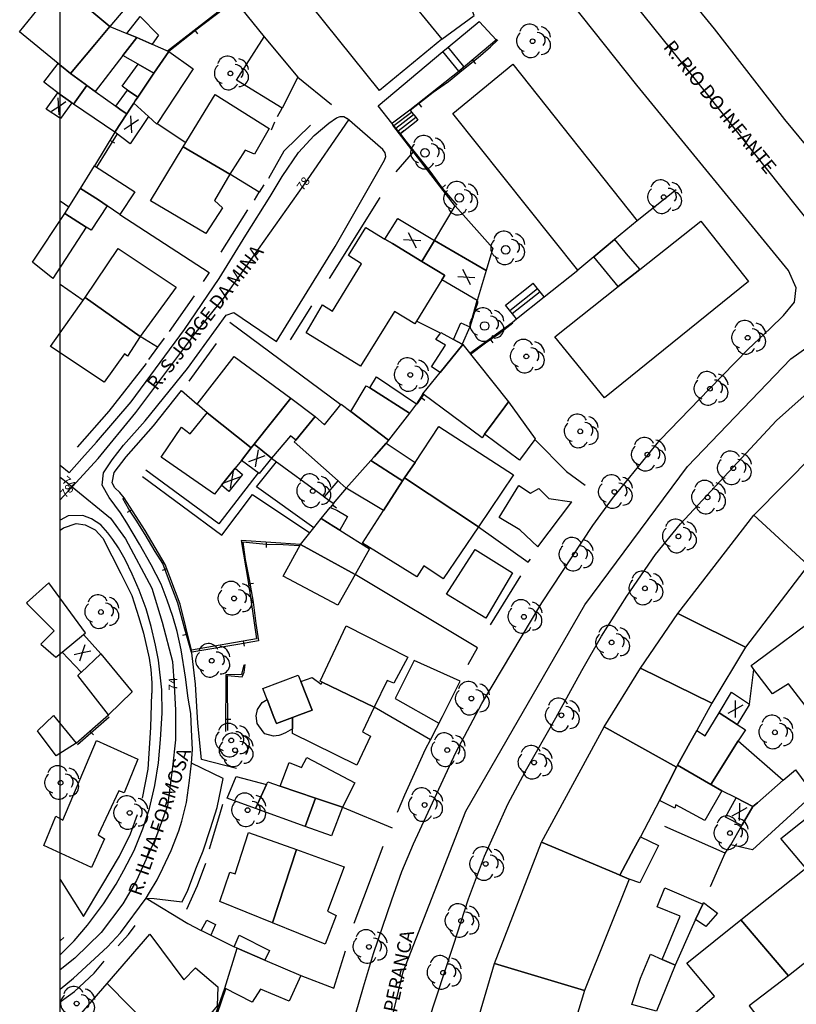
# Model space of a CAD drawing. Units: millimetres. Extents: x 1553 to 3176, y 4795 to 6365.
# Drawn here: x 1572 to 1662, y 5533 to 5647 of the extents above; entities that cross this region are included whole.
import ezdxf
from ezdxf.enums import TextEntityAlignment as Align

# ---------------------------------------------------------------- set-up
doc = ezdxf.new("R2010")
doc.units = ezdxf.units.MM
for name, color, linetype in [('02', 102, 'Continuous'), ('03', 103, 'Continuous'), ('05', 105, 'Continuous'), ('09', 109, 'Continuous'), ('11', 111, 'Continuous'), ('12', 112, 'Continuous'), ('15', 115, 'Continuous'), ('22', 122, 'Continuous'), ('23', 123, 'Continuous')]:
    doc.layers.add(name, color=color, linetype=linetype)
doc.styles.add('ROMANC', font='ROMANC', dxfattribs={"height": 0.2})

# ---------------------------------------------------------------- blocks, each defined once
blk = doc.blocks.new('CALDEI')
at = {"layer": '15'}
blk.add_circle((0, 0), 0.5, dxfattribs=at)
blk = doc.blocks.new('AR529')
at = {"layer": '15'}
blk.add_circle((0.04, 0), 0.274, dxfattribs=at)
for centre, radius, start, end in [((-0.31, 0.81), 1.18, 24.7623, 163.2207), ((0.76, 0.33), 1.39, 5.2246, 78.5754), ((-0.62, 0.02), 1.21, 128.9555, 256.0505), ((0.6, 0.1), 0.913, 319.6043, 91.6827), ((1.07, -0.45), 1.07, 267.9563, 71.7906), ((-0.18, -0.79), 1.11, 194.5123, 338.2639)]:
    blk.add_arc(centre, radius, start, end, dxfattribs=at)
blk = doc.blocks.new('AR528')
at = {"layer": '15'}
for centre, radius, start, end in [((-0.52, 0.7), 1.18, 24.7623, 163.2207), ((0.55, 0.22), 1.39, 5.2246, 78.5754), ((-0.83, -0.09), 1.21, 128.9555, 256.0505), ((0.39, -0.01), 0.913, 319.6043, 91.6827), ((0.85, -0.56), 1.07, 267.9563, 71.7906), ((-0.4, -0.9), 1.11, 194.5123, 338.2639)]:
    blk.add_arc(centre, radius, start, end, dxfattribs=at)
blk = doc.blocks.new('TEL')
at = {"layer": '03'}
blk.add_line((-0.5, 0.865), (0.5, -0.866), dxfattribs=at)
blk.add_lwpolyline([(0.5, 0.866), (0, 0), (-0.501, -0.867)], dxfattribs=at)

msp = doc.modelspace()

# ---------------------------------------------------------------- linework, layer by layer
at = {"layer": '02'}
for points in [[(1620.59, 5644.67), (1613.35, 5638.72), (1602.23, 5652.57), (1609.39, 5658.5), (1614.06, 5652.74), (1615.85, 5650.53)], [(1580.74, 5656.72), (1586.59, 5651.58), (1582.05, 5646.14), (1576.69, 5650.62), (1578.94, 5653.38), (1578.29, 5653.87)], [(1580.31, 5644.07), (1577.48, 5640.69), (1576.43, 5641.55), (1576.05, 5641.86), (1571.56, 5645.51), (1574.04, 5648.62), (1574.65, 5648.11), (1576.69, 5650.62), (1582.05, 5646.14)], [(1585.16, 5644.87), (1584.01, 5645.34), (1585.54, 5647.32), (1587.69, 5645.14), (1586.96, 5644.09), (1586.91, 5644.11)], [(1577.48, 5640.69), (1580.31, 5644.07), (1582.05, 5646.14), (1584.01, 5645.34), (1585.16, 5644.87), (1583.54, 5642.78), (1580.32, 5638.61), (1579.38, 5639.29), (1579.15, 5639.46)], [(1602.05, 5636.67), (1596.76, 5639.9), (1599.96, 5644.95), (1603.89, 5640.27)], [(1640.65, 5621.38), (1638.27, 5619.39), (1636.41, 5617.85), (1621.87, 5636.05), (1628.85, 5641.78), (1643.29, 5623.58)], [(1595.97, 5629), (1590.56, 5632.18), (1594.26, 5638.24), (1600.56, 5634.29), (1598.85, 5631.3), (1597.76, 5631.77)], [(1590.56, 5632.18), (1595.97, 5629), (1594.19, 5625.93), (1595.11, 5625.08), (1593.2, 5622.1), (1586.77, 5625.89)], [(1581.72, 5625.31), (1580.7, 5625.99), (1578.64, 5627.32), (1580.26, 5629.96), (1584.95, 5626.94), (1583.21, 5624.31)], [(1580.7, 5625.99), (1581.72, 5625.31), (1579.88, 5622.48), (1579.3, 5622.85), (1576.81, 5624.42), (1578.64, 5627.32)], [(1625.75, 5617.78), (1619.76, 5621.3), (1622.16, 5625.32), (1626.52, 5620.38)], [(1576.81, 5624.42), (1579.3, 5622.85), (1575.4, 5616.87), (1573.05, 5618.76)], [(1643.58, 5617.9), (1650.68, 5623.52), (1656.2, 5616.53), (1639.49, 5603.02), (1633.74, 5610.1), (1641.08, 5615.92)], [(1620.61, 5616.71), (1617.65, 5611.9), (1617.46, 5611.59), (1615.11, 5613.04), (1611.14, 5606.69), (1604.85, 5610.55), (1606.73, 5613.82), (1607.88, 5613.08), (1611.28, 5618.59), (1609.77, 5619.53), (1611.76, 5622.8), (1613.99, 5621.44), (1614.85, 5620.93), (1618.29, 5618.84), (1620.02, 5617.79), (1620.92, 5617.24), (1620.93, 5617.24)], [(1638.27, 5619.39), (1640.65, 5621.38), (1642.2, 5619.49), (1643.58, 5617.9), (1641.08, 5615.92)], [(1579.15, 5614.65), (1583.02, 5620.34), (1589.74, 5615.85), (1585.57, 5610.12)], [(1579.15, 5614.65), (1585.57, 5610.12), (1584.07, 5607.86), (1583.74, 5608.12), (1581.39, 5604.83), (1575.13, 5608.95)], [(1622.95, 5609.25), (1621.96, 5609.78), (1622.8, 5611.73), (1623.84, 5611.27)], [(1621.96, 5609.78), (1622.95, 5609.25), (1623.03, 5609.2), (1620.4, 5605.95), (1619.41, 5606.61), (1621.01, 5609.13), (1619.89, 5609.78), (1620.44, 5610.53), (1620.48, 5610.59)], [(1627.9, 5601.94), (1625.57, 5598.77), (1625.28, 5598.37), (1618.4, 5603.48), (1620.4, 5605.95), (1623.03, 5609.2), (1628.35, 5602.55)], [(1603.04, 5602.97), (1598.8, 5597.62), (1598.45, 5597.18), (1593.33, 5601.27), (1592.16, 5602.28), (1596.47, 5607.79)], [(1616.84, 5601.23), (1614.41, 5598.07), (1610.04, 5601.4), (1611.82, 5604.4), (1612.22, 5604.15)], [(1598.8, 5597.62), (1603.04, 5602.97), (1605.87, 5600.84), (1604.5, 5599.15), (1603.62, 5598.09), (1603.01, 5598.57), (1600.83, 5595.98)], [(1603.62, 5598.09), (1604.5, 5599.15), (1605.87, 5600.84), (1606.98, 5599.88), (1608.86, 5602.22), (1608.9, 5602.27), (1610.04, 5601.4), (1614.41, 5598.07), (1614.13, 5597.74), (1612.72, 5596.15), (1612.34, 5595.72), (1609.5, 5592.52), (1608.8, 5593.14), (1608.54, 5593.37), (1603.45, 5597.88)], [(1625.57, 5598.77), (1627.9, 5601.94), (1628.35, 5602.55), (1631.45, 5598.24), (1631.4, 5598.17), (1629.6, 5595.75)], [(1597.31, 5595.74), (1596.58, 5594.82), (1595.94, 5594.01), (1595.02, 5592.85), (1594.21, 5591.82), (1587.98, 5596.12), (1590.37, 5599.6), (1591.38, 5598.82), (1593.33, 5601.27), (1598.45, 5597.18)], [(1624.84, 5588.03), (1616.27, 5593.7), (1616.6, 5594.2), (1617.48, 5595.51), (1620.25, 5599.66), (1628.94, 5594.05)], [(1616.6, 5594.2), (1616.27, 5593.7), (1616.04, 5593.35), (1615.71, 5593.56), (1612.34, 5595.72), (1612.72, 5596.15), (1614.13, 5597.74), (1617.48, 5595.51)], [(1663.14, 5583.57), (1656.85, 5589.39), (1663.79, 5596.41), (1669.18, 5590.92)], [(1612.34, 5595.72), (1615.71, 5593.56), (1616.04, 5593.35), (1613.83, 5589.91), (1609.5, 5592.52)], [(1616.27, 5593.7), (1624.84, 5588.03), (1620.77, 5581.98), (1618.5, 5583.48), (1617.7, 5582.22), (1611.39, 5586.11), (1613.83, 5589.91), (1616.04, 5593.35)], [(1606.6, 5588.99), (1607.63, 5590.28), (1608.39, 5589.94), (1609.65, 5589.21), (1608.76, 5587.62), (1608.07, 5588.06)], [(1656.85, 5589.39), (1663.14, 5583.57), (1655.87, 5574.04), (1648.64, 5577.64), (1648.01, 5577.95)], [(1605.26, 5587.31), (1605.72, 5587.89), (1606.6, 5588.99), (1608.07, 5588.06), (1608.76, 5587.62), (1612.18, 5585.47), (1610.53, 5582.48), (1604.19, 5585.95)], [(1604.19, 5585.95), (1610.53, 5582.48), (1608.52, 5578.91), (1602.18, 5582.29)], [(1655.87, 5574.04), (1651.94, 5567.52), (1643.66, 5571.59), (1648.01, 5577.95), (1648.64, 5577.64)], [(1673.3, 5566.91), (1667.06, 5562.12), (1665.34, 5560.86), (1665.21, 5560.77), (1662.91, 5563.73), (1664.45, 5565.1), (1660.86, 5569.77), (1659, 5568.63), (1656.85, 5571.45), (1656.51, 5571.9), (1656.95, 5572.23), (1664.65, 5577.95)], [(1606.7, 5569.96), (1606.48, 5570.07), (1609.5, 5576.5), (1616.66, 5572.89), (1615.03, 5569.84), (1614.23, 5570.18), (1612.72, 5567.06)], [(1580.98, 5573.25), (1584.64, 5568.86), (1581.89, 5566.18), (1578.31, 5570.74), (1578.71, 5571.12), (1578.72, 5571.11)], [(1647.86, 5560.1), (1639.47, 5564.77), (1643.66, 5571.59), (1651.94, 5567.52), (1650.22, 5564.36), (1649.41, 5562.91), (1647.98, 5560.34)], [(1603.26, 5565.87), (1601.4, 5565.15), (1601.1, 5565.91), (1600.31, 5567.95), (1599.81, 5569.24), (1603.9, 5570.79), (1604.2, 5570.04), (1605.52, 5566.73), (1604.06, 5566.17)], [(1603.26, 5564.55), (1603.26, 5565.87), (1604.06, 5566.17), (1605.52, 5566.73), (1604.2, 5570.04), (1605.52, 5570.53), (1606.58, 5569.74), (1606.7, 5569.96), (1612.72, 5567.06), (1611.38, 5564.21), (1612.32, 5563.69), (1610.73, 5560.34), (1603.26, 5564.02)], [(1601.4, 5565.15), (1603.26, 5565.87), (1603.26, 5564.55), (1602.45, 5564.08), (1601.9, 5563.87), (1601.68, 5563.78), (1601.05, 5563.7), (1600.03, 5563.97), (1599.84, 5564.21), (1599.14, 5565.17), (1599.05, 5566.05), (1599.2, 5566.8), (1599.74, 5567.62), (1600.31, 5567.95), (1601.1, 5565.91)], [(1639.47, 5564.77), (1647.86, 5560.1), (1645.86, 5556.24), (1643.66, 5552.01), (1643.53, 5551.74), (1642.9, 5550.6), (1641.27, 5547.56), (1640.86, 5547.74), (1632.19, 5551.39)], [(1575.75, 5554.4), (1576.59, 5553.95), (1580.5, 5563.19), (1585.28, 5561.03), (1583.68, 5557.13), (1583.09, 5557.35), (1580.69, 5552.23), (1581.41, 5551.75), (1579.89, 5548.45), (1574.35, 5551.01)], [(1605.93, 5556.5), (1601.83, 5557.9), (1602.85, 5560.64), (1604.3, 5560.04), (1604.91, 5561.2), (1610.49, 5558.27), (1609.04, 5555.43)], [(1600.23, 5558.07), (1599.63, 5556.71), (1598.94, 5555.28), (1595.65, 5556.48), (1596.69, 5559)], [(1599.63, 5556.71), (1600.23, 5558.07), (1600.37, 5558.41), (1601.83, 5557.9), (1605.93, 5556.5), (1604.72, 5553.19), (1598.94, 5555.28)], [(1665.09, 5550.12), (1662.88, 5548.36), (1659.98, 5551.82), (1667.03, 5557.42), (1671.91, 5551.69), (1673.72, 5549.56), (1672.66, 5548.7), (1670.64, 5547.11), (1670.31, 5547.54), (1667.11, 5551.73), (1667.09, 5551.71)], [(1604.72, 5553.19), (1605.93, 5556.5), (1609.04, 5555.43), (1607.77, 5552.11)], [(1595.98, 5547.88), (1596.61, 5547.71), (1598.16, 5552.52), (1603.72, 5550.52), (1600.92, 5542.01), (1594.8, 5544.49)], [(1660.88, 5535.85), (1655.34, 5542.36), (1662.88, 5548.36), (1665.09, 5550.12), (1667.09, 5551.71), (1667.11, 5551.73), (1670.31, 5547.54), (1670.64, 5547.11), (1671.23, 5546.34), (1672.31, 5544.92)], [(1609.27, 5548.51), (1607.3, 5543.37), (1608.33, 5542.86), (1607.04, 5539.53), (1600.92, 5542.01), (1603.72, 5550.52)], [(1637.16, 5534.16), (1626.73, 5537.28), (1632.19, 5551.39), (1640.86, 5547.74), (1641.27, 5547.56), (1642.37, 5547.1)], [(1650.9, 5544.19), (1650.98, 5544.38), (1652.6, 5543.13), (1651.27, 5541.59), (1650.06, 5542.38)], [(1592.64, 5541.11), (1593.29, 5542.33), (1594.32, 5541.81), (1593.75, 5540.58), (1593.74, 5540.56)], [(1658.71, 5529.23), (1651.83, 5523.5), (1648.42, 5528.29), (1648.38, 5528.26), (1647.54, 5529.42), (1652.28, 5533.48), (1649.04, 5537.31), (1655.34, 5542.36), (1660.88, 5535.85), (1656.28, 5532.35)], [(1590.11, 5526.46), (1589.37, 5527.21), (1581.75, 5534.92), (1581.72, 5534.95), (1586.68, 5540.71), (1590.62, 5535.38), (1591.97, 5536.77), (1594.58, 5534.59), (1594.49, 5532.36), (1593.01, 5530.55), (1593.39, 5529.99), (1590.86, 5527.27)], [(1600.05, 5537.66), (1596.83, 5539.05), (1596.48, 5539.21), (1596.49, 5539.23), (1597.04, 5540.59), (1600.57, 5538.81)], [(1596.83, 5539.05), (1600.05, 5537.66), (1604.2, 5535.88), (1602.88, 5532.92), (1599.53, 5534.3), (1598.57, 5532.81), (1595.38, 5534.43)], [(1632.88, 5521.33), (1632.28, 5521.43), (1622.54, 5523.06), (1626.73, 5537.28), (1637.16, 5534.16), (1633.27, 5521.26)], [(1581.75, 5534.92), (1589.37, 5527.21), (1586.96, 5524.74), (1587.29, 5524.29), (1586.61, 5523.66), (1584.74, 5521.95), (1577.24, 5529.78), (1581.72, 5534.95)]]:
    msp.add_lwpolyline(points, close=True, dxfattribs=at)
at = {"layer": '03'}
for points in [[(1587.16, 5640.73), (1585.34, 5641.76), (1583.54, 5642.78), (1585.16, 5644.87), (1586.91, 5644.11), (1586.96, 5644.09), (1588.9, 5643.24)], [(1585.28, 5637.93), (1587.16, 5640.73), (1588.9, 5643.24), (1591.7, 5641.22), (1587.54, 5634.87), (1587.5, 5634.81), (1586.51, 5635.7), (1584.81, 5637.24), (1584.99, 5637.51)], [(1575.98, 5638.45), (1574.36, 5639.68), (1576.05, 5641.86), (1576.43, 5641.55), (1577.48, 5640.69), (1579.15, 5639.46), (1579.38, 5639.29), (1577.8, 5637.13), (1577.61, 5637.27), (1577.45, 5637.38)], [(1585.34, 5641.76), (1587.16, 5640.73), (1585.28, 5637.93), (1584.08, 5638.76), (1583.45, 5639.2)], [(1577.61, 5637.27), (1576.29, 5635.45), (1574.63, 5636.54), (1575.98, 5638.45), (1577.45, 5637.38)], [(1582.73, 5636.88), (1583.37, 5636.43), (1584.01, 5636.01), (1582.62, 5633.88), (1577.8, 5637.13), (1579.38, 5639.29), (1580.32, 5638.61)], [(1583.37, 5636.43), (1582.73, 5636.88), (1584.08, 5638.76), (1585.28, 5637.93), (1584.99, 5637.51), (1584.81, 5637.24), (1584.42, 5636.65), (1584.01, 5636.01)], [(1586.51, 5635.7), (1584.39, 5632.52), (1582.62, 5633.88), (1584.01, 5636.01), (1584.42, 5636.65), (1584.81, 5637.24)], [(1619.76, 5621.3), (1618.29, 5618.84), (1614.85, 5620.93), (1613.99, 5621.44), (1615.48, 5623.82)], [(1618.29, 5618.84), (1619.76, 5621.3), (1625.75, 5617.78), (1624.71, 5614.3), (1620.61, 5616.71), (1620.93, 5617.24), (1620.92, 5617.24), (1620.02, 5617.79)], [(1612.22, 5604.15), (1613, 5605.44), (1617.66, 5602.32), (1616.84, 5601.23)], [(1600.83, 5595.98), (1599.38, 5594.22), (1597.31, 5595.74), (1598.45, 5597.18), (1598.8, 5597.62)], [(1596.58, 5594.82), (1597.43, 5594.08), (1595.84, 5592.13), (1595.02, 5592.85), (1595.94, 5594.01)], [(1606.97, 5591.5), (1608.54, 5593.37), (1608.8, 5593.14), (1609.5, 5592.52), (1607.99, 5590.72), (1606.94, 5591.47)], [(1576.51, 5573.46), (1578.98, 5575.51), (1579.21, 5575.69), (1574.94, 5581.5), (1572.35, 5579.17), (1572.49, 5579.02), (1575.55, 5575.92), (1574.02, 5574.4), (1575.76, 5572.86)], [(1578.71, 5571.12), (1576.51, 5573.46), (1578.98, 5575.51), (1580.98, 5573.25), (1578.72, 5571.11)], [(1656.31, 5567.34), (1654.91, 5565.05), (1652.81, 5566.39), (1654.23, 5568.81), (1656.32, 5567.42), (1656.35, 5567.4)], [(1655.03, 5563.15), (1651.84, 5558.1), (1647.98, 5560.34), (1649.41, 5562.91), (1650.22, 5564.36), (1651.18, 5563.73), (1652.81, 5566.39), (1654.91, 5565.05), (1655.85, 5564.45)], [(1575.49, 5566.08), (1578.13, 5562.87), (1575.82, 5561.4), (1573.62, 5564.33)], [(1651.84, 5558.1), (1655.03, 5563.15), (1660.26, 5558.58), (1657.28, 5555.97), (1656.71, 5555.52), (1654.79, 5556.54), (1653.13, 5557.33), (1651.9, 5558.06)], [(1647.98, 5560.34), (1651.84, 5558.1), (1651.9, 5558.06), (1653.13, 5557.33), (1651.14, 5553.89), (1647.79, 5555.7), (1647.66, 5555.35), (1645.86, 5556.24), (1647.86, 5560.1)], [(1656.71, 5555.52), (1657.28, 5555.97), (1660.26, 5558.58), (1661.66, 5559.8), (1663.76, 5556.95), (1656.68, 5550.5), (1654.15, 5551.09), (1655.45, 5553.32), (1655.49, 5553.39)], [(1655.45, 5553.32), (1653.53, 5554.28), (1654.79, 5556.54), (1656.71, 5555.52), (1655.49, 5553.39)], [(1643.66, 5552.01), (1645.75, 5550.98), (1643.6, 5546.64), (1642.37, 5547.1), (1641.27, 5547.56), (1642.9, 5550.6), (1643.53, 5551.74)], [(1650.06, 5542.38), (1649.68, 5541.53), (1647.68, 5537.08), (1647.54, 5537.15), (1646.2, 5537.75), (1648.27, 5542.8), (1645.61, 5543.85), (1646.5, 5546.08), (1650.9, 5544.19)], [(1643.53, 5532.28), (1642.65, 5532.51), (1643.69, 5535.57), (1644.82, 5538.36), (1646.2, 5537.75), (1647.54, 5537.15), (1647.68, 5537.08), (1645.54, 5531.75)]]:
    msp.add_lwpolyline(points, close=True, dxfattribs=at)
at = {"layer": '09'}
for p, q in [((1597.33, 5648.2), (1599.96, 5644.95)), ((1591.88, 5645.77, 16.69), (1592.23, 5645.29, 15.73)), ((1624.11, 5642.27, 14.56), (1624.5, 5641.81, 13.77)), ((1603.89, 5640.27), (1607.78, 5637.07)), ((1617.86, 5637.26, 14.68), (1618.22, 5636.78, 14.08)), ((1601.52, 5635.68), (1602.05, 5636.67)), ((1600.81, 5634.13), (1601.2, 5635.06)), ((1582.62, 5633.88, 18.18), (1580.26, 5629.96, 18.18)), ((1587.54, 5634.87), (1590.86, 5632.67)), ((1622.2, 5625.25, 14.89), (1614.92, 5634.7, 14.89)), ((1615.7, 5633.69, 14.89), (1616.17, 5634.06, 14.13)), ((1582.89, 5633.67, 15.76), (1580.47, 5629.82, 15.76)), ((1582.05, 5632.93, 18.18), (1582.58, 5632.64, 15.76)), ((1615.3, 5629.26), (1617.32, 5631.58)), ((1599.38, 5626.89), (1595.97, 5629)), ((1599.91, 5627.74), (1599.38, 5626.89)), ((1621.02, 5627.76, 13.62), (1620.58, 5627.35, 14.89)), ((1647.8, 5627.16), (1643.29, 5623.58)), ((1577.27, 5625.15), (1576.27, 5625.84)), ((1598.82, 5625.97), (1599.38, 5626.89)), ((1613.39, 5626.28), (1607.51, 5616.87)), ((1598.04, 5624.84), (1594.92, 5619.93)), ((1583.21, 5624.31), (1593.59, 5617.58)), ((1632.5, 5614.73), (1636.41, 5617.85)), ((1593.59, 5617.58), (1592.89, 5616.53)), ((1576.27, 5616.22), (1578.94, 5614.35)), ((1591.84, 5614.85), (1588.91, 5610.7)), ((1603.01, 5609.76), (1605.48, 5613.69)), ((1623.84, 5611.27, 14.4), (1624.71, 5614.3, 14.4)), ((1624.39, 5613.19, 14.4), (1624.96, 5613.02, 13.25)), ((1628.78, 5611.77), (1629.28, 5612.17)), ((1595.99, 5611.81), (1608.86, 5602.22)), ((1620.44, 5610.53), (1617.65, 5611.9)), ((1623.85, 5608.18, 12.75), (1628.78, 5611.77, 12.69)), ((1587.58, 5608.88), (1585.57, 5610.12)), ((1588.36, 5609.95), (1587.58, 5608.88)), ((1626.18, 5609.87, 12.72), (1626.52, 5609.38, 11.97)), ((1587.58, 5608.88), (1586.54, 5607.45)), ((1591.23, 5604.94), (1594.42, 5609.33)), ((1590.35, 5603.84), (1592.16, 5602.28)), ((1618.4, 5603.48, 14.46), (1617.66, 5602.32, 14.4)), ((1618.14, 5603.07, 14.44), (1618.64, 5602.73, 11.76)), ((1600.83, 5595.98), (1606.97, 5591.5)), ((1608, 5590.74, 14.86), (1607.63, 5590.28, 14.83)), ((1607.69, 5590.28, 11.61), (1608.05, 5590.71, 11.61)), ((1607.88, 5590.59, 14.85), (1608.36, 5590.23, 11.61)), ((1631.73, 5585.68), (1635.69, 5590.92)), ((1584.58, 5590.01, 15.1), (1584.06, 5589.7, 14.53)), ((1600.2, 5586.22, 14.98), (1600.18, 5585.62, 13.84)), ((1588.66, 5583.14, 14.76), (1588.1, 5582.93, 13.91)), ((1629.74, 5582.32), (1626.22, 5576.63)), ((1598.13, 5581.4, 14.59), (1598.72, 5581.48, 13.12)), ((1591.07, 5575.53, 14.09), (1590.48, 5575.4, 13.36)), ((1597.53, 5574.75, 13.97), (1597.63, 5574.16, 12.45)), ((1656.32, 5567.42), (1656.85, 5571.45)), ((1578.13, 5562.87, 15.03), (1581.89, 5566.18, 15.03)), ((1578.29, 5562.74, 12.93), (1581.96, 5565.96, 12.9)), ((1595.48, 5565.68, 12.31), (1596.08, 5565.67, 11.77)), ((1579.73, 5564.28, 15.03), (1580.13, 5563.84, 12.91)), ((1609.04, 5555.43), (1614.81, 5553.05)), ((1653.49, 5550.09), (1646.5, 5553.2)), ((1610.43, 5541.97), (1613.78, 5550.92)), ((1653.49, 5550.09), (1654.15, 5551.09)), ((1576.27, 5539.9), (1576.7, 5540.3)), ((1593.75, 5540.58), (1596.49, 5539.23)), ((1593.5, 5529.06, 12.45), (1595.38, 5534.43, 12.46)), ((1593.68, 5529, 10.94), (1595.52, 5534.36, 10.93))]:
    msp.add_line(p, q, dxfattribs=at)
at = {"layer": '09', "extrusion": (-0.548385, 0.694976, 0.465062), "elevation": 3037.38}
msp.add_lwpolyline([(-4760.81, -1579.04), (-4768.11, -1579.04), (-4773.84, -1579.43)], dxfattribs=at)
at = {"layer": '09'}
for points in [[(1605.33, 5634.68), (1602.23, 5631.68), (1600.47, 5628.5)], [(1586.26, 5606.98), (1581.91, 5601.47), (1578.23, 5597.26)], [(1583.7, 5591.39), (1583.19, 5591.99), (1582.62, 5592.55), (1582.3, 5593.12), (1582.53, 5594.32), (1583.94, 5596.13), (1587.11, 5599.75), (1590.35, 5603.84)], [(1631.4, 5598.17), (1635.09, 5594.46), (1637.24, 5592.85)], [(1599.28, 5594.28), (1594.71, 5588.38), (1586.23, 5594.61)], [(1624.84, 5588.03), (1630.62, 5583.92), (1630.9, 5584.25)], [(1623.64, 5572.03), (1624.75, 5573.97), (1610.53, 5582.48)], [(1596.75, 5559.95), (1592.7, 5560.98), (1592.26, 5565.21), (1591.99, 5569.74), (1591.52, 5573.68)], [(1619.29, 5563.29), (1620.66, 5566), (1622.74, 5570.08)], [(1585.84, 5556.48), (1586.47, 5559.88), (1586.79, 5564.72), (1586.9, 5568.69)], [(1615.46, 5554.85), (1616.3, 5556.87), (1617.6, 5559.79), (1618.7, 5562.19), (1619.29, 5563.29), (1612.72, 5567.06)], [(1593.62, 5550.62), (1594.82, 5554.59), (1595.17, 5555.79)], [(1576.27, 5547.06), (1578.97, 5542.76), (1581.11, 5546.3), (1583.17, 5549.77), (1584.42, 5552.35), (1585.24, 5554.59)], [(1651.79, 5546.24), (1652.79, 5548.42), (1653.49, 5550.09)], [(1590.97, 5543.6), (1592.2, 5546.35), (1593.17, 5548.94)], [(1586.27, 5544.86), (1591.1, 5541.95), (1592.64, 5541.11)], [(1583.02, 5539.34), (1584.19, 5540.66), (1584.97, 5541.69)], [(1604.2, 5535.88), (1608.07, 5534.41), (1609.4, 5538.76)], [(1576.27, 5532.85), (1577.94, 5534.02), (1580.2, 5536.17), (1581.36, 5537.55)]]:
    msp.add_lwpolyline(points, dxfattribs=at)
at = {"layer": '09', "elevation": 13.25}
msp.add_lwpolyline([(1623.9, 5611.27), (1624.52, 5613.28), (1624.76, 5614.04), (1624.76, 5614.28)], dxfattribs=at)
at = {"layer": '09'}
for points in [[(1588.73, 5643.31, 16.72), (1596.49, 5649.37, 16.63), (1593.12, 5653.34, 16.63), (1591.59, 5655.34, 16.85), (1584.78, 5664.12, 17.22)], [(1584.82, 5664.16, 16.85), (1590.72, 5656.76, 16.26), (1596.7, 5649.4, 15.89), (1595.41, 5648.26, 15.79), (1592.04, 5645.7, 15.73), (1588.9, 5643.24, 15.73)], [(1616.91, 5636.42, 14.15), (1619.6, 5638.52, 13.96), (1621.36, 5639.75, 13.96), (1623.1, 5641.17, 13.81), (1624.82, 5642.54, 13.75), (1626.25, 5643.8, 13.59), (1627.09, 5644.61, 13.38)], [(1622.36, 5625.38, 13.56), (1620.66, 5627.35, 13.62), (1619.24, 5629.33, 13.62), (1617.4, 5631.65, 13.81), (1616.47, 5632.83, 13.81), (1615.83, 5633.64, 14.12), (1614.95, 5634.7, 14.25)], [(1623.93, 5608.08, 11.89), (1625.65, 5609.38, 11.95), (1627.24, 5610.48, 12.01), (1628.14, 5611.17, 12.01), (1628.84, 5611.72, 12.01)], [(1617.74, 5602.27, 11.74), (1618.18, 5602.93, 11.76), (1618.35, 5603.14, 11.76), (1618.51, 5603.4, 11.76)], [(1591.54, 5573.44, 13), (1591.53, 5573.43, 13), (1590.75, 5576.12, 13.47), (1589.94, 5579.13, 13.62), (1588.97, 5581.66, 13.81), (1588.2, 5583.76, 13.96), (1587.29, 5585.15, 14.09), (1586.15, 5587.13, 14.24), (1585.09, 5588.81, 14.37), (1584.24, 5590.07, 14.55), (1583.53, 5591.3, 14.77)], [(1604.19, 5585.95, 15.02), (1597.3, 5586.42, 14.96), (1598.09, 5581.67, 14.61), (1599.06, 5575.02, 13.99), (1591.52, 5573.68, 13.9), (1590.22, 5579.04, 14.46), (1588.46, 5583.65, 14.8), (1586.12, 5587.59, 15.08), (1583.7, 5591.39, 15.11)], [(1604.12, 5585.82, 13.87), (1602.15, 5585.92, 13.84), (1600.18, 5585.97, 13.84), (1597.47, 5586.25, 13.84), (1597.77, 5584.24, 13.59), (1598.22, 5581.91, 13.19), (1598.69, 5579.26, 12.17), (1599.01, 5576.77, 12.38), (1599.3, 5574.76, 12.45), (1596.91, 5574.34, 12.45), (1593.18, 5573.71, 12.45), (1591.54, 5573.44, 13)], [(1597.6, 5571.97, 12.32), (1597.34, 5570.85, 12.35), (1595.52, 5570.84, 12.51), (1595.47, 5564.24, 12.26)], [(1595.74, 5564.37, 11.76), (1595.71, 5570.75, 11.79), (1597.39, 5570.58, 11.7), (1597.65, 5571.13, 11.92), (1597.75, 5572.01, 12.23)]]:
    msp.add_polyline3d(points, dxfattribs=at)
at = {"layer": '11'}
for p, q in [((1624.97, 5646.69), (1626.89, 5644.61)), ((1620.73, 5643.23), (1621.35, 5643.74)), ((1622.56, 5640.97), (1620.73, 5643.23)), ((1623.17, 5641.48), (1621.35, 5643.74)), ((1622.56, 5640.97), (1623.17, 5641.48)), ((1615.03, 5634.64), (1617.08, 5636.21)), ((1617.08, 5636.21), (1617.56, 5635.6)), ((1613.74, 5631.87), (1609.59, 5635.46)), ((1613.74, 5631.87), (1609.59, 5635.46)), ((1614.8, 5634.92), (1614.87, 5634.97)), ((1615.27, 5634.34), (1617.31, 5635.91)), ((1615.52, 5634.03), (1617.56, 5635.6)), ((1615.27, 5634.34), (1614.8, 5634.92)), ((1615.52, 5634.03), (1615.27, 5634.34)), ((1628, 5613.78), (1631.22, 5616.34)), ((1628.5, 5613.15), (1631.72, 5615.72)), ((1632.5, 5614.73), (1631.22, 5616.34)), ((1628.78, 5612.79), (1632, 5615.36)), ((1629.28, 5612.17), (1632.5, 5614.73)), ((1629.28, 5612.17), (1628, 5613.78)), ((1577.31, 5594.29), (1576.27, 5595.15)), ((1577.31, 5594.29), (1576.27, 5595.15))]:
    msp.add_line(p, q, dxfattribs=at)
for points in [[(1643.51, 5656.55), (1652.21, 5645.86), (1660.4, 5635.35), (1666.31, 5628.17), (1669.3, 5624.39), (1670.28, 5623.68), (1671.25, 5623.33), (1672.43, 5623.35), (1673.35, 5623.85), (1685.66, 5634.36), (1704.69, 5652.66)], [(1643.51, 5656.55), (1652.21, 5645.86), (1660.4, 5635.35), (1666.31, 5628.17), (1669.3, 5624.39), (1670.28, 5623.68), (1671.25, 5623.33), (1672.43, 5623.35), (1673.35, 5623.85), (1685.66, 5634.36), (1704.69, 5652.66)], [(1651.7, 5604.06), (1656.16, 5608.66), (1658.75, 5611.07), (1660.28, 5612.55), (1661.57, 5614.13), (1661.76, 5615.79), (1660.87, 5617.8), (1643.26, 5639.31), (1630.63, 5655.26), (1629.61, 5655.4), (1628.55, 5655.44), (1625.65, 5653.7), (1622.57, 5652.11)], [(1651.7, 5604.06), (1656.16, 5608.66), (1658.75, 5611.07), (1660.28, 5612.55), (1661.57, 5614.13), (1661.76, 5615.79), (1660.87, 5617.8), (1643.26, 5639.31), (1630.63, 5655.26), (1629.61, 5655.4), (1628.55, 5655.44), (1625.65, 5653.7), (1622.57, 5652.11)], [(1620.59, 5644.67), (1624.36, 5647.44), (1622.57, 5652.11)], [(1621.35, 5643.74), (1624.93, 5646.74), (1624.97, 5646.69)], [(1614.8, 5634.92), (1613.2, 5636.91), (1620.73, 5643.23)], [(1614.87, 5634.97), (1616.87, 5636.48), (1617.08, 5636.21)], [(1577.31, 5594.29), (1578.77, 5595.97), (1580.5, 5597.87), (1584.51, 5602.55), (1590.7, 5610.93), (1594.72, 5616.87), (1597.82, 5621.91), (1600.67, 5626.39), (1602.05, 5628.7), (1603.96, 5631.51), (1605.77, 5633.48), (1607.47, 5634.92), (1608.37, 5635.53)], [(1577.31, 5594.29), (1578.77, 5595.97), (1580.5, 5597.87), (1584.51, 5602.55), (1590.7, 5610.93), (1594.72, 5616.87), (1597.82, 5621.91), (1600.67, 5626.39), (1602.05, 5628.7), (1603.96, 5631.51), (1605.77, 5633.48), (1607.47, 5634.92), (1608.37, 5635.53)], [(1608.37, 5635.53), (1608.78, 5635.7), (1609.22, 5635.67), (1609.59, 5635.46)], [(1608.37, 5635.53), (1608.78, 5635.7), (1609.22, 5635.67), (1609.59, 5635.46)], [(1617.56, 5635.6), (1617.81, 5635.27), (1615.81, 5633.67), (1615.52, 5634.03)], [(1613.95, 5630.61), (1614.08, 5631.04), (1614.01, 5631.48), (1613.76, 5631.85), (1613.74, 5631.87)], [(1613.95, 5630.61), (1614.08, 5631.04), (1614.01, 5631.48), (1613.76, 5631.85), (1613.74, 5631.87)], [(1591.51, 5560.56), (1591.64, 5562.15), (1591.51, 5564.43), (1591.43, 5566.32), (1591.15, 5568.11), (1590.83, 5570.56), (1590.32, 5573.71), (1589.86, 5575.84), (1589.36, 5577.59), (1588.7, 5579.51), (1588.01, 5581.37), (1586.82, 5583.62), (1585.47, 5586), (1584, 5588.49), (1583.29, 5589.63), (1581.95, 5591.44), (1581.13, 5592.85), (1581.31, 5594.29), (1582.31, 5595.82), (1583.64, 5597.5), (1586.13, 5600.33), (1591.04, 5606.41), (1595.54, 5612.62), (1596.45, 5612.91), (1601.41, 5609.55), (1608.21, 5620.58), (1613.95, 5630.61)], [(1591.51, 5560.56), (1591.64, 5562.15), (1591.51, 5564.43), (1591.43, 5566.32), (1591.15, 5568.11), (1590.83, 5570.56), (1590.32, 5573.71), (1589.86, 5575.84), (1589.36, 5577.59), (1588.7, 5579.51), (1588.01, 5581.37), (1586.82, 5583.62), (1585.47, 5586), (1584, 5588.49), (1583.29, 5589.63), (1581.95, 5591.44), (1581.13, 5592.85), (1581.31, 5594.29), (1582.31, 5595.82), (1583.64, 5597.5), (1586.13, 5600.33), (1591.04, 5606.41), (1595.54, 5612.62), (1596.45, 5612.91), (1601.41, 5609.55), (1608.21, 5620.58), (1613.95, 5630.61)], [(1602.18, 5455.12), (1602.63, 5461.8), (1604.47, 5491.91), (1605.39, 5504.52), (1605.97, 5508.6), (1606.24, 5511.16), (1607.32, 5517.39), (1608.04, 5520.85), (1608.9, 5524.45), (1609.61, 5527.24), (1610.58, 5531.36), (1611.49, 5534.57), (1612.66, 5538.46), (1614.79, 5544.67), (1615.95, 5547.96), (1617.29, 5551.2), (1622.21, 5561.81), (1625.25, 5567.49), (1632.23, 5579.17), (1638.14, 5588.16), (1640.43, 5591.3), (1645.94, 5598.12), (1651.7, 5604.06)], [(1602.18, 5455.12), (1602.63, 5461.8), (1604.47, 5491.91), (1605.39, 5504.52), (1605.97, 5508.6), (1606.24, 5511.16), (1607.32, 5517.39), (1608.04, 5520.85), (1608.9, 5524.45), (1609.61, 5527.24), (1610.58, 5531.36), (1611.49, 5534.57), (1612.66, 5538.46), (1614.79, 5544.67), (1615.95, 5547.96), (1617.29, 5551.2), (1622.21, 5561.81), (1625.25, 5567.49), (1632.23, 5579.17), (1638.14, 5588.16), (1640.43, 5591.3), (1645.94, 5598.12), (1651.7, 5604.06)], [(1610.98, 5450.97), (1612.22, 5471.77), (1613.87, 5494.92), (1615.08, 5509.55), (1615.77, 5514.65), (1616.43, 5519.29), (1617.76, 5525.34), (1619.02, 5530.47), (1621.94, 5539.42), (1623.69, 5544.81), (1625.57, 5549.75), (1628.28, 5555.81), (1630.33, 5559.63), (1633.85, 5565.84), (1636.87, 5571.31), (1639.16, 5575.3), (1642.08, 5579.96), (1645.43, 5584.79), (1648.32, 5588.35), (1659.47, 5600.36), (1664.1, 5604.5)], [(1610.98, 5450.97), (1612.22, 5471.77), (1613.87, 5494.92), (1615.08, 5509.55), (1615.77, 5514.65), (1616.43, 5519.29), (1617.76, 5525.34), (1619.02, 5530.47), (1621.94, 5539.42), (1623.69, 5544.81), (1625.57, 5549.75), (1628.28, 5555.81), (1630.33, 5559.63), (1633.85, 5565.84), (1636.87, 5571.31), (1639.16, 5575.3), (1642.08, 5579.96), (1645.43, 5584.79), (1648.32, 5588.35), (1659.47, 5600.36), (1664.1, 5604.5)], [(1605.72, 5587.89), (1599.07, 5592.66), (1601.39, 5595.58)], [(1585.83, 5593.86), (1595.05, 5587.03), (1598.62, 5591.79), (1605.26, 5587.31)], [(1631.73, 5585.68), (1629.65, 5587.68), (1627.27, 5589.1), (1629.53, 5592.81), (1630.89, 5591.93), (1631.85, 5592.46), (1633.01, 5591.31), (1635.69, 5590.92)], [(1576.27, 5538.31), (1577.88, 5539.93), (1579.43, 5541.74), (1581.28, 5544.23), (1582.77, 5546.51), (1583.66, 5548.11), (1584.86, 5550.4), (1585.86, 5552.92), (1586.64, 5555.28), (1587.26, 5557.97), (1587.7, 5560.61), (1587.93, 5563.32), (1588.11, 5566.36), (1588.07, 5569.07), (1587.67, 5572.51), (1587.35, 5574.25), (1586.84, 5576.44), (1586.27, 5578.48), (1585.43, 5580.67), (1584.63, 5582.52), (1583.81, 5584.24), (1583.03, 5585.57), (1582.39, 5586.56), (1581.8, 5587.33), (1580.97, 5588.24), (1579.89, 5588.96), (1578.89, 5589.32), (1577.21, 5589.3), (1576.27, 5588.81)], [(1576.27, 5538.31), (1577.88, 5539.93), (1579.43, 5541.74), (1581.28, 5544.23), (1582.77, 5546.51), (1583.66, 5548.11), (1584.86, 5550.4), (1585.86, 5552.92), (1586.64, 5555.28), (1587.26, 5557.97), (1587.7, 5560.61), (1587.93, 5563.32), (1588.11, 5566.36), (1588.07, 5569.07), (1587.67, 5572.51), (1587.35, 5574.25), (1586.84, 5576.44), (1586.27, 5578.48), (1585.43, 5580.67), (1584.63, 5582.52), (1583.81, 5584.24), (1583.03, 5585.57), (1582.39, 5586.56), (1581.8, 5587.33), (1580.97, 5588.24), (1579.89, 5588.96), (1578.89, 5589.32), (1577.21, 5589.3), (1576.27, 5588.81)], [(1576.27, 5587.62), (1576.65, 5587.92), (1578.14, 5588.41), (1579.16, 5588.23), (1580.33, 5587.65), (1581.21, 5586.7), (1583.33, 5582.6), (1584.59, 5580.04), (1585.4, 5577.5), (1585.96, 5575.65), (1586.61, 5572.77), (1586.8, 5571.45), (1586.91, 5569.88), (1586.9, 5568.69)], [(1625.69, 5577.39), (1621.15, 5580.2), (1624.48, 5585.4), (1628.79, 5582.66), (1625.69, 5577.39)], [(1622.74, 5570.08), (1617.39, 5572.48), (1615.17, 5568.07), (1620.25, 5565.19)], [(1586.27, 5544.86), (1586.64, 5545.55), (1587.52, 5547.02), (1588.2, 5548.36), (1589.16, 5550.41), (1590.05, 5552.7), (1590.4, 5553.81), (1590.92, 5556), (1591.3, 5558.54), (1591.51, 5560.56)], [(1586.27, 5544.86), (1587.19, 5544.83), (1590.44, 5544.46), (1591.09, 5545.8), (1592.12, 5548.46), (1592.89, 5550.39), (1593.73, 5552.97), (1594.51, 5555.41), (1595.21, 5558.76), (1591.51, 5560.56)], [(1586.27, 5544.86), (1586.64, 5545.55), (1587.52, 5547.02), (1588.2, 5548.36), (1589.16, 5550.41), (1590.05, 5552.7), (1590.4, 5553.81), (1590.92, 5556), (1591.3, 5558.54), (1591.51, 5560.56)], [(1576.27, 5534.29), (1577.81, 5535.6), (1581.77, 5539.22), (1583.29, 5540.83), (1586.27, 5544.86)], [(1576.27, 5534.29), (1577.81, 5535.6), (1581.77, 5539.22), (1583.29, 5540.83), (1586.27, 5544.86)]]:
    msp.add_lwpolyline(points, dxfattribs=at)
at = {"layer": '12'}
for points in [[(1670.58, 5614.25), (1651.34, 5638.39), (1642, 5650), (1629.07, 5665.35)], [(1577.66, 5592.68), (1580.66, 5595.95), (1585.06, 5601.3), (1591.9, 5610.44), (1595.35, 5614.69), (1604.55, 5627.72), (1609.79, 5635.29)], [(1606.65, 5446.11), (1608.83, 5489.49), (1610.73, 5512.28), (1613.12, 5523.95), (1616.1, 5536.33), (1623.37, 5554.99), (1637.2, 5578.97), (1649.13, 5595.02), (1661.15, 5607.52), (1670.58, 5614.25)], [(1576.27, 5593.79), (1577.08, 5593.15), (1577.66, 5592.68)], [(1577.66, 5592.68), (1582.1, 5589.04), (1583.84, 5586.62), (1586.91, 5580.91), (1588.1, 5576.95), (1589.31, 5572.36), (1589.5, 5569.59), (1589.66, 5566.72), (1589.68, 5563.26), (1589.33, 5560.08), (1588.73, 5555.62), (1587.35, 5551.79), (1585.14, 5546.91), (1583.53, 5544.2), (1581.04, 5540.9), (1577.95, 5537.91), (1576.27, 5536.56)], [(1576.27, 5591.16), (1577.04, 5592.01), (1577.66, 5592.68)]]:
    msp.add_lwpolyline(points, dxfattribs=at)
at = {"layer": '22'}
msp.add_lwpolyline([(1576.27, 5364.03), (1576.27, 5864.03)], dxfattribs=at)

# ---------------------------------------------------------------- block references
at = {"layer": '03'}
for p, xscale, yscale, rotation in [((1576.1, 5636.87), 0.9999976550334567, 0.9999976550334567, 153.434948822922), ((1584.52, 5634.77), 0.9999976550334567, 0.9999976550334567, 153.434948822922), ((1617.15, 5621.33), 1.000001667518058, 1.000001667518058, 57.04209050381898), ((1623.45, 5617.05), 1.000001667518058, 1.000001667518058, 57.04209050381898), ((1578.86, 5573.41), 1.000001638385494, 1.000001638385494, 131.9505838864526)]:
    msp.add_blockref('TEL', p, dxfattribs=dict(at, xscale=xscale, yscale=yscale, rotation=rotation))
for p, rotation in [((1599.13, 5595.96), 140.3939967600815), ((1596.22, 5593.48), 140.3939967600815), ((1654.71, 5566.85), 149.2022031359261), ((1655.19, 5554.91), 149.2022031359261)]:
    msp.add_blockref('TEL', p, dxfattribs=dict(at, rotation=rotation))
at = {"layer": '15'}
for name, p in [('AR529', (1631.09, 5644.43)), ('AR529', (1596, 5640.7)), ('AR528', (1619, 5631.6)), ('CALDEI', (1618.64, 5631.46)), ('AR528', (1622.84, 5626.26)), ('AR529', (1646.33, 5626.33)), ('CALDEI', (1622.63, 5626.23)), ('AR528', (1628.31, 5620.49)), ('CALDEI', (1628.01, 5620.19)), ('AR528', (1625.88, 5611.58)), ('CALDEI', (1625.57, 5611.35)), ('AR529', (1656.08, 5609.99)), ('AR529', (1630.37, 5607.81)), ('AR529', (1616.89, 5605.67)), ('AR529', (1651.7, 5604.06)), ('AR529', (1636.63, 5599.11)), ('AR529', (1644.43, 5596.41)), ('AR529', (1654.41, 5594.83)), ('AR529', (1605.57, 5592.17)), ('AR529', (1640.6, 5592.07)), ('AR529', (1651.42, 5591.43)), ('AR529', (1648.04, 5586.91)), ('AR529', (1636.02, 5584.8)), ('AR529', (1644.15, 5580.87)), ('AR529', (1596.42, 5579.69)), ('AR529', (1580.95, 5578.12)), ('AR529', (1630.09, 5577.56)), ('AR529', (1640.28, 5574.58)), ('AR529', (1593.83, 5572.46)), ('AR529', (1623.99, 5568.06)), ('AR529', (1634.44, 5566.12)), ('AR529', (1596.1, 5563.2)), ('AR529', (1659.24, 5564.14)), ('AR529', (1596.55, 5562.06)), ('AR529', (1621.18, 5562.08)), ('AR529', (1631.27, 5560.63)), ('AR529', (1576.28, 5558.28)), ('AR529', (1618.55, 5555.7)), ('AR529', (1584.3, 5554.78)), ('AR529', (1598, 5555.1)), ('AR529', (1654.02, 5552.44)), ('AR529', (1625.65, 5548.85)), ('AR529', (1622.79, 5542.24)), ('AR529', (1612.09, 5539.22)), ('AR529', (1620.71, 5536.21)), ('AR529', (1578.14, 5532.63))]:
    msp.add_blockref(name, p, dxfattribs=at)

# ---------------------------------------------------------------- texts
at = {"layer": '05', "style": 'ROMANC'}
for s, rotation, p in [('R. RIO DO INFANTE', 309.2153, (1652.75, 5636.67)), ('R. S.JORGE DA MINA', 52.3025, (1593.27, 5612.22)), ('R. ILHA FORMOSA', 70.9341, (1588.01, 5553.7)), ('R. CABO DA BOA ESPERANCA', 77.8332, (1613.74, 5526.81))]:
    msp.add_text(s, height=1.6, rotation=rotation, dxfattribs=at).set_placement(p, align=Align.MIDDLE)
at = {"layer": '23', "style": 'ROMANC'}
for s, rotation, p in [('78', 53.9277, (1604.61, 5627.81)), ('74', 319.1614, (1577.2, 5593.05)), ('78', 47.3947, (1577.11, 5592.09)), ('74', 90.3032, (1589.5, 5569.74))]:
    msp.add_text(s, height=1, rotation=rotation, dxfattribs=at).set_placement(p, align=Align.MIDDLE)

doc.saveas('drawing.dxf')
